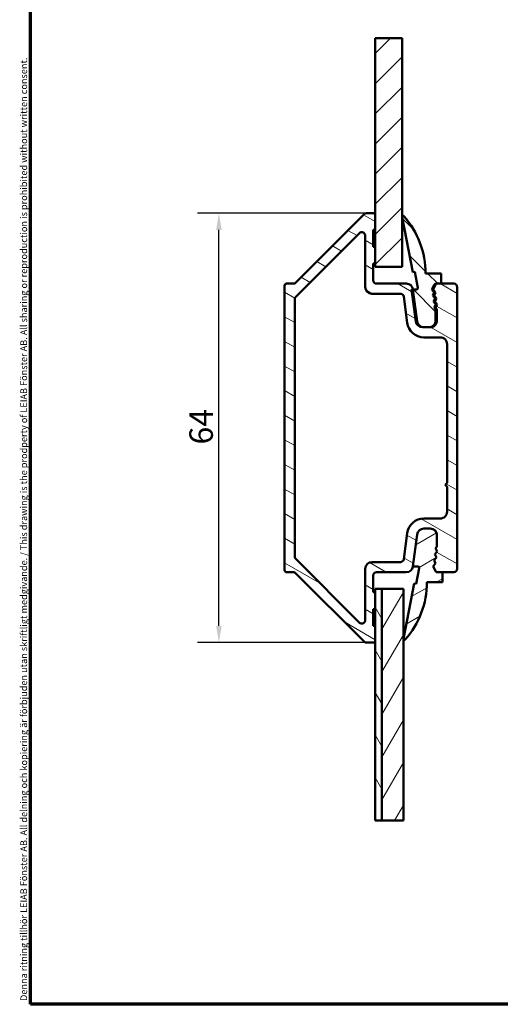
# Model space of a CAD drawing. Units: millimetres. Extents: x 13 to 821, y -287 to 287.
# Drawn here: x 13 to 85, y -287 to -140 of the extents above; entities that cross this region are included whole.
import ezdxf

# ---------------------------------------------------------------- set-up
doc = ezdxf.new("R2010")
doc.units = ezdxf.units.MM
for name, color, linetype, lineweight in [('Border (ISO)', 8, 'Continuous', 70), ('Break Line (ISO)', 7, 'Continuous', 50), ('Dimension (ISO)', 3, 'Continuous', 25), ('Hatch (ISO)', 8, 'Continuous', 18), ('Visible (ISO)', 7, 'Continuous', 50)]:
    doc.layers.add(name, color=color, linetype=linetype, lineweight=lineweight)
doc.styles.add('Note Text (ISO)', font='tahoma.ttf')
doc.dimstyles.new('Default (ISO)', dxfattribs={"dimtxt": 3.5, "dimasz": 2.5, "dimexe": 3.175, "dimexo": 0, "dimgap": 0.762, "dimtad": 1, "dimrnd": 1e-08, "dimtxsty": 'Note Text (ISO)', "dimcen": 0.09, "dimdle": 10, "dimclrd": 256, "dimclre": 256, "dimclrt": 256, "dimazin": 2, "dimtfac": 1.001485705375671, "dimtmove": 0, "dimatfit": 3, "dimfxl": 1, "dimtolj": 1, "dimtzin": 0, "dimlwd": -1, "dimlwe": -1, "dimarcsym": 0})

# ---------------------------------------------------------------- blocks, each defined once
blk = doc.blocks.new('Borders LEIAB A4 Border')
at = {"layer": 'Border (ISO)'}
for p, q in [((15, 9.999999999999975), (14.99999999999995, 287)), ((200, 9.999999999999998), (15, 9.999999999999975))]:
    blk.add_line(p, q, dxfattribs=at)
at = {"layer": 'Border (ISO)', "color": 8, "true_color": 0x808080, "insert": (13.5, 10.49999999999998), "char_height": 1.000000014901161, "attachment_point": 1, "rotation": 90, "style": 'Note Text (ISO)'}
blk.add_mtext('\\fTahoma|b0|i0;\\H1.0000;Denna ritning tillhör LEIAB Fönster AB. All delning och kopiering är förbjuden utan skriftligt medgivande. / This drawing is the prodperty of LEIAB Fönster AB. All sharing or reproduction is prohibited without written consent.', dxfattribs=at)
blk = doc.blocks.new('*D42')
at = {"layer": 'Defpoints', "color": 0, "transparency": 16777216}
for p in [(43.08011827444697, -169.0984847268591), (65.08011827444693, -169.098484726859), (65.08011827444676, -233.0984847268591)]:
    blk.add_point(p, dxfattribs=at)
at = {"layer": 'Dimension (ISO)', "transparency": 16777216}
for p, q in [((65.08011827444693, -169.098484726859), (39.90511827444696, -169.0984847268591)), ((43.08011827444698, -230.5984847268591), (43.08011827444697, -171.5984847268591)), ((65.08011827444676, -233.0984847268591), (39.90511827444698, -233.0984847268591))]:
    blk.add_line(p, q, dxfattribs=at)
for points in [[(42.6634516077803, -171.5984847268591), (43.49678494111363, -171.5984847268591), (43.08011827444697, -169.0984847268591)], [(42.66345160778032, -230.5984847268591), (43.49678494111365, -230.5984847268591), (43.08011827444698, -233.0984847268591)]]:
    blk.add_solid(points, dxfattribs=at)
at = {"layer": 'Dimension (ISO)', "transparency": 16777216, "insert": (38.67943459412455, -203.5665841224264), "char_height": 3.5, "attachment_point": 1, "rotation": 90, "style": 'Note Text (ISO)'}
blk.add_mtext('\\A1;64', dxfattribs=at)

msp = doc.modelspace()

# ---------------------------------------------------------------- hatches: boundary and pattern name
at = {"layer": 'Hatch (ISO)'}
h = msp.add_hatch(dxfattribs=at)
h.set_pattern_fill('ANSI31', color=256, scale=25.4, style=0)
h.set_pattern_definition([(45, (7.105427357601002e-15, -297), (-2.245064030267288, 2.245064030267288), [])])
h.paths.add_polyline_path([(66.37301149326026, -143.0268318849228), (70.37301149326026, -143.0268318849228), (70.37301149326015, -177.0984847268601), (66.37301149326015, -177.0984847268601), (66.37301149326018, -176.5984847268589), (66.37301149326018, -174.0984847268589), (66.37301149326018, -171.5984847268589), (66.37301149326021, -169.398484726859)])
h = msp.add_hatch(dxfattribs=at)
h.set_pattern_fill('ANSI31', color=256, scale=25.4, angle=105.00024553567, style=0)
h.set_pattern_definition([(150.00024553567, (7.105427357601002e-15, -297), (-1.587488216702059, -2.749637460072167), [])])
edge = h.paths.add_edge_path()
edge.add_line((66.37301149326021, -228.0984847268589), (66.37301149326021, -225.5984847268589))
edge.add_line((66.37301149326021, -225.5984847268589), (66.07301149326021, -225.5984847268589))
edge.add_line((66.0730114932602, -225.5984847268589), (66.0730114932602, -223.0984847268589))
edge.add_ellipse((66.5730114932602, -223.0984847268589), major_axis=(5.863039718370609e-15, 0.5000000000000049), ratio=1, start_angle=1.5916157281026244e-12, end_angle=90.00000000000068, ccw=False)
edge.add_line((66.5730114932602, -222.5984847268589), (70.99603503026745, -222.598484726859))
edge.add_ellipse((70.99603503026745, -221.598484726859), major_axis=(1.000000000000001, 3.817042908011e-15), ratio=1, start_angle=270.0000000000003, end_angle=352.4999999999989)
edge.add_line((71.98747989164124, -221.729010919079), (72.61428432919723, -216.9679585346389))
edge.add_ellipse((73.60572919057105, -217.0984847268589), major_axis=(0.1305261922200491, 0.9914448613738065), ratio=1, start_angle=7.500000000001421, end_angle=89.9999999999979, ccw=False)
edge.add_line((73.60572919057103, -216.0984847268589), (74.57301149326024, -216.0984847268589))
edge.add_ellipse((74.57301149326022, -217.0984847268589), major_axis=(1.000000000000008, -7.285187338240591e-15), ratio=1, start_angle=6.252776074688882e-13, end_angle=90.00000000000023, ccw=False)
edge.add_line((75.57301149326022, -217.0984847268589), (75.57301149326021, -218.7959243277172))
edge.add_line((75.57301149326022, -218.7959243277172), (75.36879266699286, -219.0292832259132))
edge.add_line((75.36879266699287, -219.0292832259132), (75.60748933890599, -219.5145912711975))
edge.add_line((75.60748933890596, -219.5145912711975), (75.2513190939948, -219.9215836011497))
edge.add_line((75.2513190939948, -219.9215836011497), (75.49001576590791, -220.4068916464339))
edge.add_line((75.49001576590791, -220.4068916464339), (75.13384552099674, -220.8138839763861))
edge.add_line((75.13384552099674, -220.8138839763861), (75.37254219290986, -221.2991920216703))
edge.add_line((75.37254219290986, -221.2991920216703), (75.01637194799869, -221.7061843516225))
edge.add_line((75.01637194799872, -221.7061843516225), (75.37281521022875, -222.4308898176063))
edge.add_line((75.37281521022874, -222.4308898176063), (75.4552460445347, -222.598484726859))
edge.add_line((75.4552460445347, -222.598484726859), (75.64201567817649, -222.598484726859))
edge.add_line((75.64201567817648, -222.598484726859), (76.37301149325857, -222.5984847268589))
edge.add_line((76.37301149325859, -222.5984847268589), (78.07301149326021, -222.598484726859))
edge.add_ellipse((78.07301149326022, -222.098484726859), major_axis=(0.4999999999999938, -1.03039318168712e-14), ratio=1, start_angle=269.9999999999996, end_angle=360.0000000000016)
edge.add_line((78.57301149326022, -222.098484726859), (78.57301149326032, -180.098484726859))
edge.add_ellipse((78.07301149326034, -180.098484726859), major_axis=(-7.459636577131312e-15, 0.4999999999999893), ratio=1, start_angle=269.9999999999991, end_angle=359.9999999999997)
edge.add_line((78.07301149326034, -179.598484726859), (76.17301149326016, -179.598484726859))
edge.add_line((76.17301149326016, -179.598484726859), (75.45524604453482, -179.598484726859))
edge.add_line((75.45524604453482, -179.598484726859), (75.01637194799882, -180.4907851020954))
edge.add_line((75.01637194799883, -180.4907851020954), (75.37254219291, -180.8977774320477))
edge.add_line((75.37254219291, -180.8977774320477), (75.13384552099689, -181.3830854773319))
edge.add_line((75.13384552099686, -181.3830854773319), (75.49001576590803, -181.790077807284))
edge.add_line((75.49001576590803, -181.7900778072841), (75.25131909399491, -182.2753858525683))
edge.add_line((75.25131909399491, -182.2753858525683), (75.60748933890608, -182.6823781825206))
edge.add_line((75.60748933890608, -182.6823781825206), (75.36879266699296, -183.1676862278047))
edge.add_line((75.36879266699296, -183.1676862278048), (75.57301149326032, -183.4010451260007))
edge.add_line((75.57301149326031, -183.4010451260007), (75.57301149326031, -185.0984847268591))
edge.add_ellipse((74.57301149326031, -185.098484726859), major_axis=(-7.285187338240577e-15, -1.000000000000005), ratio=1, start_angle=9.094947017729282e-13, end_angle=89.9999999999963, ccw=False)
edge.add_line((74.57301149326031, -186.098484726859), (74.37301149326014, -186.098484726859))
edge.add_line((74.37301149326015, -186.098484726859), (73.60572919057114, -186.098484726859))
edge.add_ellipse((73.60572919057114, -185.098484726859), major_axis=(-1.000000000000005, 7.285187338240583e-15), ratio=1, start_angle=7.500000000000398, end_angle=90.00000000000023, ccw=False)
edge.add_line((72.61428432919732, -185.229010919079), (71.98747989164137, -180.4679585346389))
edge.add_ellipse((70.99603503026756, -180.598484726859), major_axis=(-0.1305261922200634, 0.9914448613738155), ratio=1, start_angle=270.0000000000014, end_angle=352.4999999999999)
edge.add_line((70.99603503026756, -179.598484726859), (66.57301149326035, -179.5984847268589))
edge.add_ellipse((66.57301149326034, -179.098484726859), major_axis=(-0.4999999999999982, -7.982984293803478e-16), ratio=1, start_angle=0, end_angle=90.00000000000091, ccw=False)
edge.add_line((66.07301149326034, -179.098484726859), (66.07301149326035, -176.598484726859))
edge.add_line((66.07301149326034, -176.598484726859), (66.37301149326035, -176.598484726859))
edge.add_line((66.37301149326035, -176.598484726859), (66.37301149326035, -174.098484726859))
edge.add_line((66.37301149326035, -174.098484726859), (66.07301149326035, -174.098484726859))
edge.add_line((66.07301149326037, -174.098484726859), (66.07301149326038, -171.598484726859))
edge.add_line((66.07301149326037, -171.598484726859), (66.37301149326036, -171.598484726859))
edge.add_line((66.37301149326038, -171.598484726859), (66.37301149326036, -169.398484726859))
edge.add_ellipse((66.07301149326037, -169.398484726859), major_axis=(8.532885719219902e-16, 0.3000000000000025), ratio=1, start_angle=270.0000000000002, end_angle=360.0000000000002)
edge.add_line((66.07301149326037, -169.098484726859), (65.08011827444692, -169.0984847268589))
edge.add_ellipse((65.08011827444693, -169.598484726859), major_axis=(-0.5000000000000249, -1.856186682338278e-14), ratio=1, start_angle=269.9999999999999, end_angle=314.9999999999964)
edge.add_line((64.72656488385365, -169.2449313362657), (54.46087945890437, -179.5106167612149))
edge.add_ellipse((54.24874742454841, -179.298484726859), major_axis=(-0.212132034355928, -0.2121320343559488), ratio=1, start_angle=44.999999999993804, end_angle=90.0000000000008, ccw=False)
edge.add_line((54.24874742454839, -179.5984847268589), (53.17301149326033, -179.5984847268589))
edge.add_ellipse((53.17301149326031, -179.8984847268589), major_axis=(-0.299999999999998, 4.253346584836516e-15), ratio=1, start_angle=270.0000000000008, end_angle=360.0000000000016)
edge.add_line((52.87301149326033, -179.8984847268589), (52.8730114932602, -222.2984847268589))
edge.add_ellipse((53.1730114932602, -222.2984847268589), major_axis=(-8.532885719219879e-16, -0.300000000000002), ratio=1, start_angle=270.0000000000138, end_angle=360.0000000000002)
edge.add_line((53.1730114932602, -222.5984847268589), (54.24874742454828, -222.5984847268589))
edge.add_ellipse((54.24874742454829, -222.8984847268589), major_axis=(0.2999999999999625, 1.330205499204889e-14), ratio=1, start_angle=44.99999999999437, end_angle=89.9999999999992, ccw=False)
edge.add_line((54.46087945890424, -222.686352692503), (64.72656488385346, -232.9520381174523))
edge.add_ellipse((65.08011827444676, -232.5984847268589), major_axis=(0.3535533905932809, -0.3535533905932828), ratio=1, start_angle=270.0000000000059, end_angle=314.9999999999991)
edge.add_line((65.08011827444673, -233.0984847268589), (66.07301149326018, -233.0984847268589))
edge.add_ellipse((66.0730114932602, -232.7984847268589), major_axis=(0.2999999999999892, -1.417596486742383e-14), ratio=1, start_angle=270.000000000001, end_angle=360.0000000000044)
edge.add_line((66.37301149326018, -232.7984847268589), (66.3730114932602, -230.5984847268589))
edge.add_line((66.37301149326018, -230.5984847268589), (66.07301149326018, -230.5984847268589))
edge.add_line((66.0730114932602, -230.5984847268589), (66.07301149326021, -228.0984847268589))
edge.add_line((66.0730114932602, -228.0984847268589), (66.3730114932602, -228.0984847268589))
edge = h.paths.add_edge_path(flags=0)
edge.add_line((77.07301149326025, -209.298484726859), (76.77301149326026, -209.598484726859))
edge.add_line((76.77301149326024, -209.598484726859), (77.07301149326024, -209.898484726859))
edge.add_line((77.07301149326025, -209.898484726859), (77.07301149326024, -213.598484726859))
edge.add_ellipse((76.07301149326025, -213.598484726859), major_axis=(8.257935006511665e-15, -0.9999999999999876), ratio=1, start_angle=0, end_angle=89.99999999999949, ccw=False)
edge.add_line((76.07301149326022, -214.598484726859), (73.60572919057104, -214.5984847268589))
edge.add_ellipse((73.60572919057105, -217.0984847268589), major_axis=(-2.499999999999991, 7.110738099349815e-15), ratio=1, start_angle=269.9999999999999, end_angle=352.5000000000002)
edge.add_line((71.12711703713651, -216.7721692463088), (70.61478099796159, -220.6637478229689))
edge.add_ellipse((70.11905856727469, -220.5984847268589), major_axis=(-0.06526309611002343, -0.4957224306868976), ratio=1, start_angle=7.499999999996817, end_angle=90.00000000000551, ccw=False)
edge.add_line((70.11905856727466, -221.0984847268589), (65.87301149326021, -221.0984847268589))
edge.add_ellipse((65.87301149326021, -222.0984847268589), major_axis=(-1.000000000000008, -6.037488957261295e-15), ratio=1, start_angle=270.0000000000002, end_angle=359.9999999999991)
edge.add_line((64.87301149326021, -222.0984847268589), (64.8730114932602, -229.7700576021127))
edge.add_ellipse((64.37301149326018, -229.7700576021127), major_axis=(-5.863039718370597e-15, -0.5000000000000004), ratio=1, start_angle=315.0000000000021, end_angle=450.0000000000007, ccw=False)
edge.add_line((64.01945810266693, -230.123610992706), (54.51945810266695, -220.623610992706))
edge.add_ellipse((54.87301149326021, -220.2700576021128), major_axis=(-0.3535533905932743, 0.353553390593271), ratio=1, start_angle=45.000000000000796, end_angle=89.99999999999562, ccw=False)
edge.add_line((54.37301149326021, -220.2700576021128), (54.37301149326029, -181.9269118516052))
edge.add_ellipse((54.8730114932603, -181.9269118516051), major_axis=(2.806750021087368e-14, 0.499999999999984), ratio=1, start_angle=45.000000000005116, end_angle=90.00000000001131, ccw=False)
edge.add_line((54.51945810266702, -181.5733584610118), (64.01945810266707, -172.0733584610119))
edge.add_ellipse((64.37301149326035, -172.4269118516052), major_axis=(0.3535533905932783, 0.353553390593272), ratio=1, start_angle=315, end_angle=450.0000000000001, ccw=False)
edge.add_line((64.87301149326035, -172.4269118516052), (64.87301149326032, -180.098484726859))
edge.add_ellipse((65.87301149326035, -180.098484726859), major_axis=(1.596596858760665e-15, -1.000000000000008), ratio=1, start_angle=269.9999999999999, end_angle=359.9999999999989)
edge.add_line((65.87301149326032, -181.098484726859), (70.1190585672748, -181.098484726859))
edge.add_ellipse((70.1190585672748, -181.598484726859), major_axis=(0.499999999999996, -1.422147619869959e-15), ratio=1, start_angle=7.499999999999773, end_angle=89.99999999999909, ccw=False)
edge.add_line((70.6147809979617, -181.5332216307489), (71.12711703713661, -185.4248002074091))
edge.add_ellipse((73.60572919057114, -185.098484726859), major_axis=(0.3263154805501119, -2.478612153434522), ratio=1, start_angle=269.9999999999993, end_angle=352.4999999999992)
edge.add_line((73.60572919057108, -187.598484726859), (76.07301149326031, -187.5984847268589))
edge.add_ellipse((76.07301149326031, -188.598484726859), major_axis=(0.9999999999999898, 6.037488957261342e-15), ratio=1, start_angle=7.958078640513122e-13, end_angle=89.99999999999989, ccw=False)
edge.add_line((77.07301149326031, -188.598484726859), (77.07301149326025, -209.298484726859))
h = msp.add_hatch(dxfattribs=at)
h.set_pattern_fill('ANSI31', color=256, scale=25.4, angle=90.00021045915, style=0)
h.set_pattern_definition([(135.00021045915, (7.105427357601002e-15, -297), (-2.245055783671479, -2.245072276832807), [])])
edge = h.paths.add_edge_path()
edge.add_ellipse((75.44201567817808, -179.8984847268603), major_axis=(0.1324050907484849, 0.2692004679488582), ratio=1, start_angle=26.19006752597407, end_angle=90.0000000000005)
edge.add_line((75.1728152102292, -179.7660796361119), (74.81637194799865, -180.490785102097))
edge.add_line((74.81637194799865, -180.490785102097), (75.17254219290982, -180.8977774320489))
edge.add_line((75.17254219290982, -180.8977774320489), (74.9338455209967, -181.3830854773333))
edge.add_line((74.9338455209967, -181.3830854773333), (75.29001576590787, -181.7900778072855))
edge.add_line((75.29001576590787, -181.7900778072855), (75.05131909399475, -182.2753858525697))
edge.add_line((75.05131909399475, -182.2753858525697), (75.40748933890592, -182.6823781825216))
edge.add_line((75.40748933890592, -182.6823781825216), (75.1687926669928, -183.1676862278063))
edge.add_line((75.1687926669928, -183.1676862278063), (75.37301149326014, -183.4010451260021))
edge.add_line((75.37301149326015, -183.4010451260021), (75.37301149326015, -185.0984847268604))
edge.add_ellipse((74.37301149326012, -185.0984847268604), major_axis=(1.00000000000001, -2.287291114821386e-15), ratio=1, start_angle=269.9999999999999, end_angle=359.9999999999999, ccw=False)
edge.add_line((74.37301149326012, -186.0984847268604), (73.60572919057113, -186.0984847268604))
edge.add_line((73.60572919057114, -186.0984847268604), (73.40572919057102, -186.0984847268604))
edge.add_ellipse((73.40572919057101, -185.0984847268604), major_axis=(0.1305261922200847, -0.9914448613738045), ratio=1, start_angle=270.0000000000001, end_angle=352.49999999999807, ccw=False)
edge.add_line((72.41428432919719, -185.2290109190805), (71.7874798916412, -180.4679585346402))
edge.add_line((71.7874798916412, -180.4679585346402), (71.98747989164156, -180.4679585346403))
edge.add_line((71.98747989164156, -180.4679585346404), (72.49943856169472, -180.4679585346404))
edge.add_ellipse((72.49943856169472, -180.2449794505775), major_axis=(0.04216432867849058, -0.2189562543446216), ratio=1, start_angle=349.099999999966, end_angle=450.0000000000001)
edge.add_line((72.71839481603936, -180.202815121899), (72.26336237129289, -177.8398651395334))
edge.add_line((72.26336237129289, -177.8398651395334), (71.95895517035699, -177.8984847268605))
edge.add_line((71.958955170357, -177.8984847268605), (70.37571768635577, -169.6768490433091))
edge.add_ellipse((70.52301149326016, -169.6484847268603), major_axis=(-0.0993600146981596, 0.1123725388125654), ratio=1, start_angle=269.9999999999716, end_angle=419.4168242032848, ccw=False)
edge.add_ellipse((60.96637086826015, -178.0984847268606), major_axis=(4.112676131847424e-14, 12.90664062499999), ratio=1, start_angle=270.0000000000002, end_angle=311.48317579687506, ccw=False)
edge.add_line((73.87301149326015, -178.0984847268606), (76.17301149326015, -178.0984847268606))
edge.add_line((76.17301149326013, -178.0984847268606), (76.17301149326013, -179.5984847268603))
edge.add_line((76.17301149326013, -179.5984847268603), (75.45524604453477, -179.5984847268605))
edge.add_line((75.45524604453479, -179.5984847268605), (75.44201567817807, -179.5984847268604))
h = msp.add_hatch(dxfattribs=at)
h.set_pattern_fill('ANSI31', color=256, scale=25.4, angle=-14.999977780745, style=0)
h.set_pattern_definition([(30.000022219255, (7.105427357601002e-15, -297), (-1.587501066304332, 2.749630041384224), [])])
edge = h.paths.add_edge_path()
edge.add_line((75.36879266699125, -219.029283225913), (75.57301149325859, -218.795924327717))
edge.add_line((75.5730114932586, -218.795924327717), (75.5730114932586, -217.0984847268585))
edge.add_ellipse((74.57301149325866, -217.0984847268585), major_axis=(7.120948061147563e-14, 0.999999999999952), ratio=1, start_angle=270, end_angle=360.0000000000074)
edge.add_line((74.5730114932586, -216.0984847268585), (73.60572919056948, -216.0984847268585))
edge.add_ellipse((73.60572919056949, -217.0984847268586), major_axis=(-1.000000000000014, -7.06124262459789e-15), ratio=1, start_angle=270.0000000000001, end_angle=352.5000000000057)
edge.add_line((72.61428432919564, -216.9679585346386), (71.98747989163965, -221.7290109190787))
edge.add_line((71.98747989163965, -221.7290109190788), (72.69943856169317, -221.7290109190788))
edge.add_ellipse((72.69943856169311, -221.9519900031416), major_axis=(0.2229790840630129, -5.693353793464754e-14), ratio=1, start_angle=349.10000000005414, end_angle=449.9999999999998, ccw=False)
edge.add_line((72.9183948160379, -221.9941543318199), (72.46336237129135, -224.3571043141855))
edge.add_line((72.46336237129134, -224.3571043141855), (72.15895517035544, -224.2984847268585))
edge.add_line((72.15895517035543, -224.2984847268585), (70.57571768635411, -232.52012041041))
edge.add_ellipse((70.72301149325858, -232.5484847268586), major_axis=(-0.02836431644858808, -0.1472938069044314), ratio=1, start_angle=270.0000000000017, end_angle=419.4168242031231)
edge.add_ellipse((61.16637086825848, -224.0984847268584), major_axis=(8.549360014698452, 9.66901316381248), ratio=1, start_angle=269.9999999999999, end_angle=311.4831757968753)
edge.add_line((74.0730114932586, -224.0984847268585), (76.37301149325859, -224.0984847268584))
edge.add_line((76.37301149325859, -224.0984847268585), (76.37301149325859, -222.5984847268585))
edge.add_line((76.37301149325859, -222.5984847268585), (75.64201567817652, -222.5984847268585))
edge.add_ellipse((75.6420156781765, -222.2984847268584), major_axis=(-0.3000000000000114, -1.327611418486219e-14), ratio=1, start_angle=26.19006752599978, end_angle=90, ccw=False)
edge.add_line((75.37281521022771, -222.4308898176071), (75.01637194799711, -221.7061843516222))
edge.add_line((75.0163719479971, -221.7061843516222), (75.37254219290827, -221.29919202167))
edge.add_line((75.37254219290827, -221.29919202167), (75.13384552099515, -220.8138839763858))
edge.add_line((75.13384552099515, -220.8138839763858), (75.49001576590632, -220.4068916464337))
edge.add_line((75.49001576590632, -220.4068916464337), (75.2513190939932, -219.9215836011492))
edge.add_line((75.2513190939932, -219.9215836011492), (75.60748933890437, -219.514591271197))
edge.add_line((75.60748933890437, -219.514591271197), (75.36879266699125, -219.029283225913))
h = msp.add_hatch(dxfattribs=at)
h.set_pattern_fill('ANSI31', color=256, scale=25.4, angle=75.00017538262, style=0)
h.set_pattern_definition([(120.00017538262, (7.105427357601002e-15, -297), (-2.749625797658592, -1.587508416623469), [])])
h.paths.add_polyline_path([(67.37301149325984, -259.6274632649503), (66.37301149325981, -259.6274632649503), (66.3730114932599, -232.7984847268589), (66.3730114932599, -230.5984847268589), (66.37301149325992, -228.0984847268589), (66.37301149325992, -225.5984847268589), (66.37301149325995, -225.0984847268585), (67.37301149325992, -225.0984847268585)])
h = msp.add_hatch(dxfattribs=at)
h.set_pattern_fill('ANSI31', color=256, scale=25.4, angle=14.999977780745, style=0)
h.set_pattern_definition([(59.99997778074501, (7.105427357601002e-15, -297), (-2.749630041384224, 1.587501066304332), [])])
h.paths.add_polyline_path([(70.57301149325983, -259.6274632649502), (67.37301149325984, -259.6274632649502), (67.37301149325992, -225.0984847268587), (70.57301149325994, -225.0984847268587)])

# ---------------------------------------------------------------- linework, layer by layer
at = {"layer": 'Break Line (ISO)'}
for p, q in [((66.37301149326018, -143.0268318849228), (70.37301149326024, -143.0268318849228)), ((67.37301149325984, -259.6274632649503), (66.37301149325981, -259.6274632649503)), ((70.57301149325983, -259.6274632649502), (67.37301149325984, -259.6274632649502))]:
    msp.add_line(p, q, dxfattribs=at)
at = {"layer": 'Visible (ISO)'}
for p, q in [((66.37301149326018, -143.0268318849228), (66.37301149326007, -177.0984847268601)), ((70.37301149326015, -177.0984847268601), (70.37301149326024, -143.0268318849228)), ((64.72656488385365, -169.2449313362657), (54.46087945890435, -179.5106167612148)), ((66.07301149326037, -169.0984847268589), (65.0801182744469, -169.0984847268589)), ((66.37301149326035, -171.5984847268589), (66.37301149326038, -169.3984847268589)), ((70.3757176863557, -169.6768490433091), (71.95895517035697, -177.8984847268605)), ((66.07301149326037, -174.0984847268589), (66.07301149326037, -171.5984847268589)), ((66.07301149326037, -171.5984847268589), (66.37301149326035, -171.5984847268589)), ((54.51945810266705, -181.5733584610118), (64.01945810266707, -172.0733584610119)), ((64.87301149326035, -172.4269118516052), (64.87301149326032, -180.0984847268589)), ((66.37301149326035, -174.0984847268589), (66.07301149326037, -174.0984847268589)), ((66.37301149326035, -176.5984847268589), (66.37301149326035, -174.0984847268589)), ((66.07301149326034, -179.0984847268589), (66.07301149326034, -176.5984847268589)), ((66.07301149326034, -176.5984847268589), (66.37301149326035, -176.5984847268589)), ((66.37301149326007, -177.0984847268601), (70.37301149326015, -177.0984847268601)), ((71.95895517035697, -177.8984847268605), (72.26336237129289, -177.8398651395334)), ((72.26336237129289, -177.8398651395334), (72.71839481603936, -180.202815121899)), ((76.1730114932601, -178.0984847268606), (73.87301149326012, -178.0984847268606)), ((76.1730114932601, -179.5984847268604), (76.1730114932601, -178.0984847268606)), ((52.87301149326033, -179.8984847268589), (52.8730114932602, -222.2984847268589)), ((54.24874742454839, -179.5984847268589), (53.17301149326031, -179.5984847268589)), ((70.99603503026756, -179.598484726859), (66.57301149326034, -179.5984847268589)), ((72.49943856169472, -180.4679585346402), (71.7874798916412, -180.4679585346402)), ((71.7874798916412, -180.4679585346402), (72.41428432919719, -185.2290109190805)), ((72.61428432919732, -185.2290109190791), (71.98747989164136, -180.4679585346389)), ((74.81637194799862, -180.490785102097), (75.1728152102292, -179.7660796361119)), ((75.17254219290979, -180.8977774320489), (74.81637194799862, -180.490785102097)), ((75.45524604453482, -179.598484726859), (75.01637194799883, -180.4907851020954)), ((75.01637194799883, -180.4907851020954), (75.37254219291, -180.8977774320476)), ((75.44201567817805, -179.5984847268604), (76.1730114932601, -179.5984847268604)), ((78.07301149326034, -179.598484726859), (75.45524604453482, -179.598484726859)), ((78.57301149326022, -222.098484726859), (78.57301149326031, -180.098484726859)), ((54.37301149326021, -220.2700576021128), (54.3730114932603, -181.9269118516051)), ((65.87301149326032, -181.098484726859), (70.1190585672748, -181.098484726859)), ((70.6147809979617, -181.533221630749), (71.1271170371366, -185.4248002074091)), ((74.93384552099667, -181.3830854773333), (75.17254219290979, -180.8977774320489)), ((75.29001576590784, -181.7900778072856), (74.93384552099667, -181.3830854773333)), ((75.05131909399472, -182.2753858525697), (75.29001576590784, -181.7900778072856)), ((75.37254219291, -180.8977774320476), (75.13384552099686, -181.3830854773318)), ((75.13384552099686, -181.3830854773318), (75.49001576590803, -181.7900778072841)), ((75.49001576590803, -181.7900778072841), (75.25131909399491, -182.2753858525683)), ((75.40748933890589, -182.6823781825216), (75.05131909399472, -182.2753858525697)), ((75.1687926669928, -183.1676862278063), (75.40748933890589, -182.6823781825216)), ((75.37301149326012, -183.4010451260021), (75.1687926669928, -183.1676862278063)), ((75.25131909399491, -182.2753858525683), (75.60748933890608, -182.6823781825205)), ((75.60748933890608, -182.6823781825205), (75.36879266699296, -183.1676862278048)), ((75.36879266699296, -183.1676862278048), (75.57301149326031, -183.4010451260007)), ((75.37301149326012, -185.0984847268605), (75.37301149326012, -183.4010451260021)), ((75.57301149326031, -183.4010451260007), (75.57301149326031, -185.098484726859)), ((73.40572919057098, -186.0984847268604), (74.37301149326012, -186.0984847268604)), ((74.57301149326031, -186.098484726859), (73.60572919057114, -186.098484726859)), ((73.60572919057114, -187.598484726859), (76.07301149326031, -187.598484726859)), ((77.07301149326031, -188.598484726859), (77.07301149326025, -209.298484726859)), ((77.07301149326025, -209.298484726859), (76.77301149326024, -209.598484726859)), ((76.77301149326024, -209.598484726859), (77.07301149326022, -209.898484726859)), ((77.07301149326022, -209.898484726859), (77.07301149326022, -213.598484726859)), ((76.07301149326022, -214.5984847268589), (73.60572919057105, -214.5984847268589)), ((71.12711703713651, -216.7721692463088), (70.61478099796159, -220.663747822969)), ((72.61428432919573, -216.9679585346375), (71.98747989163971, -221.7290109190777)), ((71.98747989164127, -221.7290109190789), (72.61428432919723, -216.9679585346389)), ((74.57301149325866, -216.0984847268574), (73.60572919056955, -216.0984847268574)), ((73.60572919057105, -216.0984847268589), (74.57301149326022, -216.0984847268589)), ((75.57301149325869, -218.7959243277159), (75.57301149325869, -217.0984847268575)), ((75.57301149326022, -217.0984847268589), (75.57301149326022, -218.7959243277172)), ((75.25131909399329, -219.9215836011481), (75.60748933890446, -219.5145912711959)), ((75.60748933890596, -219.5145912711975), (75.2513190939948, -219.9215836011496)), ((75.4900157659064, -220.4068916464326), (75.25131909399329, -219.9215836011481)), ((75.2513190939948, -219.9215836011496), (75.49001576590791, -220.4068916464339)), ((75.36879266699134, -219.0292832259119), (75.57301149325869, -218.7959243277159)), ((75.57301149326022, -218.7959243277172), (75.36879266699287, -219.0292832259132)), ((75.60748933890446, -219.5145912711959), (75.36879266699134, -219.0292832259119)), ((75.36879266699287, -219.0292832259132), (75.60748933890596, -219.5145912711975)), ((64.0194581026669, -230.123610992706), (54.51945810266694, -220.623610992706)), ((70.11905856727469, -221.0984847268589), (65.87301149326021, -221.0984847268589)), ((75.01637194799719, -221.7061843516211), (75.37254219290836, -221.2991920216689)), ((75.37254219290986, -221.2991920216703), (75.01637194799872, -221.7061843516226)), ((75.13384552099524, -220.8138839763847), (75.4900157659064, -220.4068916464326)), ((75.49001576590791, -220.4068916464339), (75.13384552099674, -220.8138839763861)), ((75.37254219290836, -221.2991920216689), (75.13384552099524, -220.8138839763847)), ((75.13384552099674, -220.8138839763861), (75.37254219290986, -221.2991920216703)), ((53.1730114932602, -222.5984847268589), (54.24874742454828, -222.5984847268589)), ((54.46087945890424, -222.686352692503), (64.72656488385346, -232.9520381174522)), ((64.87301149326021, -222.0984847268589), (64.87301149326018, -229.7700576021127)), ((66.5730114932602, -222.5984847268589), (70.99603503026745, -222.5984847268589)), ((71.98747989163971, -221.7290109190777), (72.69943856169323, -221.7290109190777)), ((72.91839481603787, -221.9941543318187), (72.4633623712914, -224.3571043141844)), ((75.37281521022774, -222.430889817606), (75.01637194799719, -221.7061843516211)), ((75.01637194799872, -221.7061843516226), (75.4552460445347, -222.598484726859)), ((75.4552460445347, -222.598484726859), (78.07301149326022, -222.598484726859)), ((76.37301149325867, -222.5984847268575), (75.64201567817659, -222.5984847268575)), ((76.37301149325867, -224.0984847268574), (76.37301149325867, -222.5984847268575)), ((66.0730114932602, -225.5984847268589), (66.0730114932602, -223.0984847268589)), ((72.15895517035548, -224.2984847268574), (70.57571768635415, -232.5201204104089)), ((72.4633623712914, -224.3571043141844), (72.15895517035548, -224.2984847268574)), ((74.07301149325866, -224.0984847268574), (76.37301149325867, -224.0984847268574)), ((66.37301149326021, -225.5984847268589), (66.0730114932602, -225.5984847268589)), ((67.37301149325992, -225.0984847268585), (66.37301149325995, -225.0984847268585)), ((66.37301149325995, -225.0984847268585), (66.37301149325981, -259.6274632649503)), ((66.37301149326021, -228.0984847268589), (66.37301149326021, -225.5984847268589)), ((70.57301149325994, -225.0984847268587), (67.37301149325995, -225.0984847268587)), ((67.37301149325995, -225.0984847268587), (67.37301149325984, -259.6274632649502)), ((67.37301149325984, -259.6274632649503), (67.37301149325992, -225.0984847268585)), ((70.57301149325983, -259.6274632649502), (70.57301149325994, -225.0984847268587)), ((66.0730114932602, -230.5984847268589), (66.0730114932602, -228.0984847268589)), ((66.0730114932602, -228.0984847268589), (66.37301149326021, -228.0984847268589)), ((66.37301149326018, -230.5984847268589), (66.0730114932602, -230.5984847268589)), ((66.37301149326018, -232.7984847268589), (66.37301149326018, -230.5984847268589)), ((65.08011827444673, -233.0984847268589), (66.0730114932602, -233.0984847268589))]:
    msp.add_line(p, q, dxfattribs=at)
for centre, radius, start, end in [((65.08011827444693, -169.598484726859), 0.5000000000000249, 90.00000000000203, 134.9999999999995), ((66.07301149326037, -169.398484726859), 0.3000000000000025, 0, 90), ((70.52301149326016, -169.6484847268603), 0.1499999999999996, 41.4831757968388, 190.9000000001179), ((60.96637086826019, -178.0984847268606), 12.90664062499997, 0, 41.48317579687637), ((64.37301149326035, -172.4269118516052), 0.5000000000000021, 0, 134.9999999999997), ((53.17301149326031, -179.8984847268589), 0.299999999999998, 90, 180), ((54.24874742454842, -179.298484726859), 0.2999999999999634, 269.9999999999965, 315.0000000000033), ((65.87301149326035, -180.098484726859), 1.000000000000008, 180, 269.999999999999), ((66.57301149326034, -179.098484726859), 0.4999999999999982, 180, 270), ((70.99603503026756, -180.598484726859), 1.000000000000007, 7.499999999998846, 89.99999999999899), ((72.49943856169472, -180.2449794505775), 0.2229790840629098, 270.0000000000022, 10.90000000003512), ((75.44201567817805, -179.8984847268604), 0.2999999999999972, 90.00000000000185, 153.8099324740285), ((78.07301149326034, -180.098484726859), 0.4999999999999982, 0, 90.00000000000101), ((54.87301149326031, -181.9269118516051), 0.4999999999999988, 134.9999999999995, 180), ((70.1190585672748, -181.598484726859), 0.4999999999999916, 7.499999999998846, 90), ((73.60572919057114, -185.098484726859), 2.499999999999993, 187.4999999999988, 269.9999999999998), ((73.40572919057098, -185.0984847268604), 0.9999999999999966, 187.5000000000021, 270), ((73.60572919057114, -185.098484726859), 1.000000000000005, 187.4999999999988, 269.9999999999994), ((74.37301149326012, -185.0984847268604), 1.000000000000008, 270, 0), ((74.57301149326031, -185.098484726859), 1.000000000000005, 269.9999999999994, 0), ((76.07301149326031, -188.598484726859), 0.9999999999999898, 0, 90.0000000000004), ((76.07301149326025, -213.598484726859), 0.9999999999999876, 269.9999999999984, 0), ((73.60572919057105, -217.0984847268589), 2.499999999999991, 89.9999999999998, 172.5000000000012), ((73.60572919056955, -217.0984847268575), 1.000000000000022, 90.0000000000004, 172.5000000000078), ((73.60572919057105, -217.0984847268589), 1.000000000000006, 90.0000000000004, 172.5000000000012), ((74.57301149325875, -217.0984847268574), 0.99999999999996, 0, 90.00000000000345), ((74.57301149326022, -217.098484726859), 1.000000000000008, 0, 89.99999999999939), ((54.8730114932602, -220.2700576021127), 0.499999999999993, 180, 225.0000000000006), ((65.87301149326021, -222.0984847268589), 1.000000000000008, 90.0000000000004, 180), ((70.11905856727469, -220.5984847268589), 0.4999999999999943, 270, 352.5000000000012), ((53.1730114932602, -222.2984847268589), 0.2999999999999964, 180, 269.9999999999982), ((54.24874742454829, -222.8984847268589), 0.2999999999999625, 44.99999999999611, 90.00000000000185), ((66.5730114932602, -223.098484726859), 0.499999999999996, 90, 180), ((70.99603503026745, -221.598484726859), 0.9999999999999964, 270, 352.5000000000012), ((72.69943856169317, -221.9519900031405), 0.2229790840630148, 349.1000000000412, 89.99999999998636), ((75.64201567817659, -222.2984847268574), 0.3000000000000138, 206.1900675260006, 270.0000000000016), ((78.07301149326022, -222.098484726859), 0.4999999999999893, 269.999999999998, 0), ((61.16637086825877, -224.0984847268575), 12.90664062499981, 318.5168242031236, 0), ((64.37301149326018, -229.7700576021127), 0.5000000000000027, 225.0000000000006, 0), ((65.08011827444676, -232.5984847268589), 0.5000000000000242, 225.0000000000003, 269.9999999999969), ((66.0730114932602, -232.798484726859), 0.299999999999998, 270, 0), ((70.72301149325861, -232.5484847268575), 0.1499999999999864, 169.0999999999583, 318.5168242030802)]:
    msp.add_arc(centre, radius, start, end, dxfattribs=at)

# ---------------------------------------------------------------- block references
msp.add_blockref('Borders LEIAB A4 Border', (7.105427357601002e-15, -297))

# ---------------------------------------------------------------- dimensions: what is measured, and where the dimension line sits
at = {"layer": 'Dimension (ISO)'}
dim = msp.add_linear_dim(base=(43.08011827444697, -169.0984847268591), p1=(65.08011827444673, -233.0984847268589), p2=(65.0801182744469, -169.098484726859), angle=270, dimstyle='Default (ISO)', override={"dimgap": 0.762, "dimdec": 2, "dimtol": 0, "dimlim": 0, "dimtp": 0, "dimtm": -0, "dimtdec": 2, "dimtofl": 0, "dimatfit": 1}, dxfattribs=at)
dim.commit()
dim.dimension.update_dxf_attribs({"geometry": '*D42', "text_midpoint": (43.08011827444691, -201.0984847268589), "dimtype": 160})

doc.saveas('drawing.dxf')
